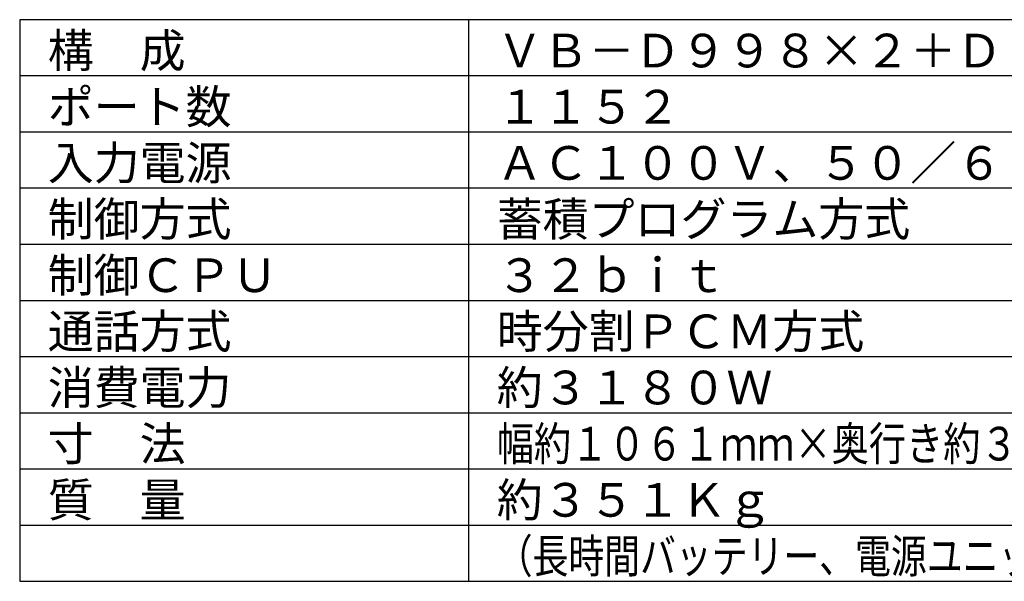
# Model space of a CAD drawing. Extents: x -58 to 79, y -120 to 114.
# Drawn here: x -58 to 30, y -120 to -70 of the extents above; entities that cross this region are included whole.
import ezdxf

# ---------------------------------------------------------------- set-up
doc = ezdxf.new("R2010")
doc.units = 0
doc.header["$MEASUREMENT"] = 0
doc.layers.add('MOJI1', color=2, linetype='CONTINUOUS')
doc.layers.add('WAKU', color=4, linetype='CONTINUOUS')
doc.styles.get("Standard").update_dxf_attribs({"font": 'MONOTXT.shx', "bigfont": 'BIGFONT.shx'})

msp = doc.modelspace()

# ---------------------------------------------------------------- linework, layer by layer
at = {"layer": 'WAKU', "color": 4}
for p, q in [((-58.05038, -69.95473), (-58.05038, -119.95473)), ((66.94962, -69.95473), (-58.05038, -69.95473)), ((-18.05038, -119.95473), (-18.05038, -69.95473)), ((-58.05038, -119.95473), (66.94962, -119.95473))]:
    msp.add_line(p, q, dxfattribs=at)
at = {"layer": 'WAKU', "color": 1}
for p, q in [((66.94962, -74.95473), (-58.05038, -74.95473)), ((66.94962, -79.95473), (-58.05038, -79.95473)), ((66.94962, -84.95473), (-58.05038, -84.95473)), ((66.94962, -89.95473), (-58.05038, -89.95473)), ((-58.05038, -94.95473), (66.94962, -94.95473)), ((-58.05038, -99.95473), (66.94962, -99.95473)), ((-58.05038, -104.95473), (66.94962, -104.95473)), ((-58.05038, -109.95473), (66.94962, -109.95473)), ((-58.05038, -114.95473), (66.94962, -114.95473))]:
    msp.add_line(p, q, dxfattribs=at)

# ---------------------------------------------------------------- texts
at = {"layer": 'MOJI1'}
for s, p in [('構\u3000成', (-55.55038, -74.20473)), ('ＶＢ－Ｄ９９８×２＋Ｄ９５２×２＋Ｄ９５３×４', (-15.55038, -74.20473)), ('ポート数', (-55.55038, -79.20473)), ('１１５２', (-15.55038, -79.20473)), ('入力電源', (-55.55038, -84.20473)), ('ＡＣ１００Ｖ、５０／６０Ｈｚ', (-15.55038, -84.20473)), ('制御方式', (-55.55038, -89.20473)), ('蓄積プログラム方式', (-15.55038, -89.20473)), ('制御ＣＰＵ', (-55.55038, -94.20473)), ('３２ｂｉｔ', (-15.55038, -94.20473)), ('通話方式', (-55.55038, -99.20473)), ('時分割ＰＣＭ方式', (-15.55038, -99.20473)), ('消費電力', (-55.55038, -104.20473)), ('約３１８０Ｗ', (-15.55038, -104.20473)), ('寸\u3000法', (-55.55038, -109.20473)), ('質\u3000量', (-55.55038, -114.20473)), ('約３５１Ｋｇ', (-15.55038, -114.20473))]:
    msp.add_text(s, height=3, dxfattribs=at).set_placement(p)
for s, width, p in [('幅約１０６１ｍｍ×奥行き約３８９ｍｍ×高さ約１８８５ｍｍ', 0.81, (-15.55038, -109.20473)), ('（長時間バッテリー、電源ユニット、その他のユニットを含む）', 0.78, (-15.55038, -119.20473))]:
    msp.add_text(s, height=3, dxfattribs=dict(at, width=width)).set_placement(p)

doc.saveas('drawing.dxf')
